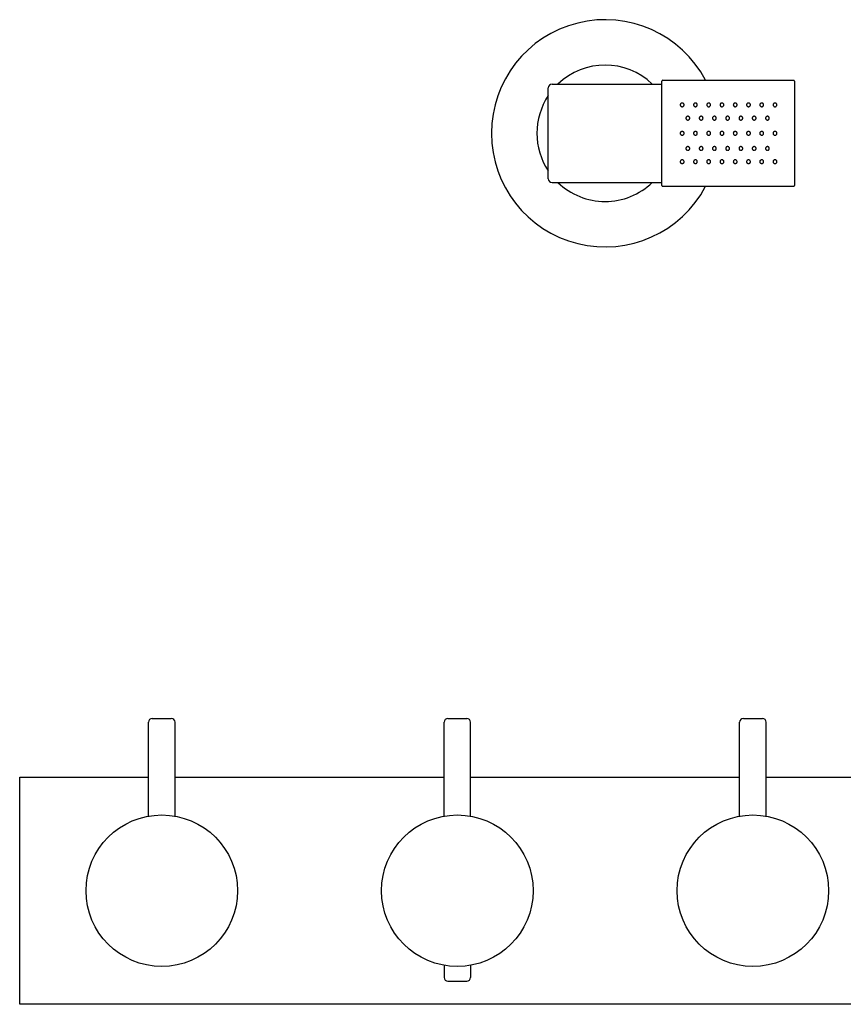
# Model space of a CAD drawing. Extents: x -94 to 841, y 582 to 1117.
# Drawn here: x 222 to 439, y 857 to 1117 of the extents above; entities that cross this region are included whole.
import ezdxf

# ---------------------------------------------------------------- set-up
doc = ezdxf.new("R2010")
doc.units = 0
doc.header["$LTSCALE"] = 10
doc.layers.get('0').update_dxf_attribs({"color": 2, "linetype": 'CONTINUOUS'})

msp = doc.modelspace()

# ---------------------------------------------------------------- linework, layer by layer
for p, q in [((391.14, 1072.74), (391.14, 1100.34)), ((391.34, 1100.54), (425.94, 1100.54)), ((426.14, 1100.34), (426.14, 1072.74)), ((361.14, 1074.54), (361.14, 1098.54)), ((362.14, 1099.54), (391.14, 1099.54)), ((362.14, 1073.54), (391.14, 1073.54)), ((391.34, 1072.54), (425.94, 1072.54)), ((255.64, 906.23), (255.64, 931.04)), ((256.64, 932.04), (261.64, 932.04)), ((262.64, 906.23), (262.64, 931.04)), ((333.64, 906.23), (333.64, 931.04)), ((334.64, 932.04), (339.64, 932.04)), ((340.64, 906.23), (340.64, 931.04)), ((411.64, 906.23), (411.64, 931.04)), ((412.64, 932.04), (417.64, 932.04)), ((418.64, 906.23), (418.64, 931.04)), ((221.64, 856.54), (221.64, 916.54)), ((221.64, 916.54), (255.64, 916.54)), ((262.64, 916.54), (333.64, 916.54)), ((340.64, 916.54), (411.64, 916.54)), ((418.64, 916.54), (527.14, 916.54)), ((333.64, 866.85), (333.64, 863.65)), ((340.64, 866.85), (340.64, 863.65)), ((334.64, 862.65), (339.64, 862.65)), ((529.64, 856.54), (221.64, 856.54))]:
    msp.add_line(p, q)
for centre in [(259.14, 886.54), (337.14, 886.54), (415.14, 886.54)]:
    msp.add_circle(centre, 20)
for centre, radius, start, end in [((376.14, 1086.54), 30, 27.8181, 332.1819), ((376.14, 1086.54), 18, 46.2383, 133.7617), ((391.34, 1100.34), 0.2, 90, 180), ((425.94, 1100.34), 0.2, 0, 90), ((362.14, 1098.54), 1, 90, 180), ((376.14, 1086.54), 18, 146.4427, 213.5573), ((362.14, 1074.54), 1, 180, 270), ((376.14, 1086.54), 18, 226.2383, 270), ((376.14, 1086.54), 18, 270, 313.7617), ((391.34, 1072.74), 0.2, 180, 270), ((425.94, 1072.74), 0.2, 270, 0), ((256.64, 931.04), 1, 90, 180), ((261.64, 931.04), 1, 0, 90), ((334.64, 931.04), 1, 90, 180), ((339.64, 931.04), 1, 0, 90), ((412.64, 931.04), 1, 90, 180), ((417.64, 931.04), 1, 0, 90), ((334.64, 863.65), 1, 180, 270), ((339.64, 863.65), 1, 270, 0)]:
    msp.add_arc(centre, radius, start, end)
for points, knots in [([(396.48, 1093.54), (396.42, 1093.54), (396.35, 1093.55), (396.23, 1093.6), (396.18, 1093.63), (396.09, 1093.72), (396.05, 1093.78), (395.99, 1093.91), (395.98, 1093.97), (395.98, 1094.1), (395.99, 1094.17), (396.05, 1094.3), (396.09, 1094.36), (396.18, 1094.44), (396.24, 1094.48), (396.35, 1094.52), (396.42, 1094.54), (396.54, 1094.54), (396.61, 1094.52), (396.73, 1094.48), (396.78, 1094.44), (396.87, 1094.36), (396.91, 1094.3), (396.97, 1094.17), (396.98, 1094.1), (396.98, 1093.97), (396.97, 1093.91), (396.92, 1093.78), (396.87, 1093.72), (396.78, 1093.63), (396.73, 1093.6), (396.61, 1093.55), (396.54, 1093.54), (396.48, 1093.54)], [0, 0, 0, 0, 0.186649, 0.186649, 0.373297, 0.373297, 0.596178, 0.596178, 0.819059, 0.819059, 1.046732, 1.046732, 1.274404, 1.274404, 1.461715, 1.461715, 1.649025, 1.649025, 1.836336, 1.836336, 2.023646, 2.023646, 2.251319, 2.251319, 2.478991, 2.478991, 2.701872, 2.701872, 2.924753, 2.924753, 3.111402, 3.111402, 3.298051, 3.298051, 3.298051, 3.298051]), ([(399.98, 1093.54), (399.92, 1093.54), (399.85, 1093.55), (399.73, 1093.6), (399.68, 1093.63), (399.59, 1093.72), (399.55, 1093.78), (399.49, 1093.91), (399.48, 1093.97), (399.48, 1094.1), (399.49, 1094.17), (399.55, 1094.3), (399.59, 1094.36), (399.68, 1094.44), (399.74, 1094.48), (399.85, 1094.52), (399.92, 1094.54), (400.04, 1094.54), (400.11, 1094.52), (400.23, 1094.48), (400.28, 1094.44), (400.37, 1094.36), (400.41, 1094.3), (400.47, 1094.17), (400.48, 1094.1), (400.48, 1093.97), (400.47, 1093.91), (400.42, 1093.78), (400.37, 1093.72), (400.28, 1093.63), (400.23, 1093.6), (400.11, 1093.55), (400.04, 1093.54), (399.98, 1093.54)], [0, 0, 0, 0, 0.186649, 0.186649, 0.373297, 0.373297, 0.596178, 0.596178, 0.819059, 0.819059, 1.046732, 1.046732, 1.274404, 1.274404, 1.461715, 1.461715, 1.649025, 1.649025, 1.836336, 1.836336, 2.023646, 2.023646, 2.251319, 2.251319, 2.478991, 2.478991, 2.701872, 2.701872, 2.924753, 2.924753, 3.111402, 3.111402, 3.298051, 3.298051, 3.298051, 3.298051]), ([(403.48, 1093.54), (403.42, 1093.54), (403.35, 1093.55), (403.23, 1093.6), (403.18, 1093.63), (403.09, 1093.72), (403.05, 1093.78), (402.99, 1093.91), (402.98, 1093.97), (402.98, 1094.1), (402.99, 1094.17), (403.05, 1094.3), (403.09, 1094.36), (403.18, 1094.44), (403.24, 1094.48), (403.35, 1094.52), (403.42, 1094.54), (403.54, 1094.54), (403.61, 1094.52), (403.73, 1094.48), (403.78, 1094.44), (403.87, 1094.36), (403.91, 1094.3), (403.97, 1094.17), (403.98, 1094.1), (403.98, 1093.97), (403.97, 1093.91), (403.92, 1093.78), (403.87, 1093.72), (403.78, 1093.63), (403.73, 1093.6), (403.61, 1093.55), (403.54, 1093.54), (403.48, 1093.54)], [0, 0, 0, 0, 0.186649, 0.186649, 0.373297, 0.373297, 0.596178, 0.596178, 0.819059, 0.819059, 1.046732, 1.046732, 1.274404, 1.274404, 1.461715, 1.461715, 1.649025, 1.649025, 1.836336, 1.836336, 2.023646, 2.023646, 2.251319, 2.251319, 2.478991, 2.478991, 2.701872, 2.701872, 2.924753, 2.924753, 3.111402, 3.111402, 3.298051, 3.298051, 3.298051, 3.298051]), ([(406.98, 1093.54), (406.92, 1093.54), (406.85, 1093.55), (406.73, 1093.6), (406.68, 1093.63), (406.59, 1093.72), (406.55, 1093.78), (406.49, 1093.91), (406.48, 1093.97), (406.48, 1094.1), (406.49, 1094.17), (406.55, 1094.3), (406.59, 1094.36), (406.68, 1094.44), (406.74, 1094.48), (406.85, 1094.52), (406.92, 1094.54), (407.04, 1094.54), (407.11, 1094.52), (407.23, 1094.48), (407.28, 1094.44), (407.37, 1094.36), (407.41, 1094.3), (407.47, 1094.17), (407.48, 1094.1), (407.48, 1093.97), (407.47, 1093.91), (407.42, 1093.78), (407.37, 1093.72), (407.28, 1093.63), (407.23, 1093.6), (407.11, 1093.55), (407.04, 1093.54), (406.98, 1093.54)], [0, 0, 0, 0, 0.186649, 0.186649, 0.373297, 0.373297, 0.596178, 0.596178, 0.819059, 0.819059, 1.046732, 1.046732, 1.274404, 1.274404, 1.461715, 1.461715, 1.649025, 1.649025, 1.836336, 1.836336, 2.023646, 2.023646, 2.251319, 2.251319, 2.478991, 2.478991, 2.701872, 2.701872, 2.924753, 2.924753, 3.111402, 3.111402, 3.298051, 3.298051, 3.298051, 3.298051]), ([(410.48, 1093.54), (410.42, 1093.54), (410.35, 1093.55), (410.23, 1093.6), (410.18, 1093.63), (410.09, 1093.72), (410.05, 1093.78), (409.99, 1093.91), (409.98, 1093.97), (409.98, 1094.1), (409.99, 1094.17), (410.05, 1094.3), (410.09, 1094.36), (410.18, 1094.44), (410.24, 1094.48), (410.35, 1094.52), (410.42, 1094.54), (410.54, 1094.54), (410.61, 1094.52), (410.73, 1094.48), (410.78, 1094.44), (410.87, 1094.36), (410.91, 1094.3), (410.97, 1094.17), (410.98, 1094.1), (410.98, 1093.97), (410.97, 1093.91), (410.92, 1093.78), (410.87, 1093.72), (410.78, 1093.63), (410.73, 1093.6), (410.61, 1093.55), (410.54, 1093.54), (410.48, 1093.54)], [0, 0, 0, 0, 0.186649, 0.186649, 0.373297, 0.373297, 0.596178, 0.596178, 0.819059, 0.819059, 1.046732, 1.046732, 1.274404, 1.274404, 1.461715, 1.461715, 1.649025, 1.649025, 1.836336, 1.836336, 2.023646, 2.023646, 2.251319, 2.251319, 2.478991, 2.478991, 2.701872, 2.701872, 2.924753, 2.924753, 3.111402, 3.111402, 3.298051, 3.298051, 3.298051, 3.298051]), ([(413.98, 1093.54), (413.92, 1093.54), (413.85, 1093.55), (413.73, 1093.6), (413.68, 1093.63), (413.59, 1093.72), (413.55, 1093.78), (413.49, 1093.91), (413.48, 1093.97), (413.48, 1094.1), (413.49, 1094.17), (413.55, 1094.3), (413.59, 1094.36), (413.68, 1094.44), (413.74, 1094.48), (413.85, 1094.52), (413.92, 1094.54), (414.04, 1094.54), (414.11, 1094.52), (414.23, 1094.48), (414.28, 1094.44), (414.37, 1094.36), (414.41, 1094.3), (414.47, 1094.17), (414.48, 1094.1), (414.48, 1093.97), (414.47, 1093.91), (414.42, 1093.78), (414.37, 1093.72), (414.28, 1093.63), (414.23, 1093.6), (414.11, 1093.55), (414.04, 1093.54), (413.98, 1093.54)], [0, 0, 0, 0, 0.186649, 0.186649, 0.373297, 0.373297, 0.596178, 0.596178, 0.819059, 0.819059, 1.046732, 1.046732, 1.274404, 1.274404, 1.461715, 1.461715, 1.649025, 1.649025, 1.836336, 1.836336, 2.023646, 2.023646, 2.251319, 2.251319, 2.478991, 2.478991, 2.701872, 2.701872, 2.924753, 2.924753, 3.111402, 3.111402, 3.298051, 3.298051, 3.298051, 3.298051]), ([(417.48, 1093.54), (417.42, 1093.54), (417.35, 1093.55), (417.23, 1093.6), (417.18, 1093.63), (417.09, 1093.72), (417.05, 1093.78), (416.99, 1093.91), (416.98, 1093.97), (416.98, 1094.1), (416.99, 1094.17), (417.05, 1094.3), (417.09, 1094.36), (417.18, 1094.44), (417.24, 1094.48), (417.35, 1094.52), (417.42, 1094.54), (417.54, 1094.54), (417.61, 1094.52), (417.73, 1094.48), (417.78, 1094.44), (417.87, 1094.36), (417.91, 1094.3), (417.97, 1094.17), (417.98, 1094.1), (417.98, 1093.97), (417.97, 1093.91), (417.92, 1093.78), (417.87, 1093.72), (417.78, 1093.63), (417.73, 1093.6), (417.61, 1093.55), (417.54, 1093.54), (417.48, 1093.54)], [0, 0, 0, 0, 0.186649, 0.186649, 0.373297, 0.373297, 0.596178, 0.596178, 0.819059, 0.819059, 1.046732, 1.046732, 1.274404, 1.274404, 1.461715, 1.461715, 1.649025, 1.649025, 1.836336, 1.836336, 2.023646, 2.023646, 2.251319, 2.251319, 2.478991, 2.478991, 2.701872, 2.701872, 2.924753, 2.924753, 3.111402, 3.111402, 3.298051, 3.298051, 3.298051, 3.298051]), ([(420.98, 1093.54), (420.92, 1093.54), (420.85, 1093.55), (420.73, 1093.6), (420.68, 1093.63), (420.59, 1093.72), (420.55, 1093.78), (420.49, 1093.91), (420.48, 1093.97), (420.48, 1094.1), (420.49, 1094.17), (420.55, 1094.3), (420.59, 1094.36), (420.68, 1094.44), (420.74, 1094.48), (420.85, 1094.52), (420.92, 1094.54), (421.04, 1094.54), (421.11, 1094.52), (421.23, 1094.48), (421.28, 1094.44), (421.37, 1094.36), (421.41, 1094.3), (421.47, 1094.17), (421.48, 1094.1), (421.48, 1093.97), (421.47, 1093.91), (421.42, 1093.78), (421.37, 1093.72), (421.28, 1093.63), (421.23, 1093.6), (421.11, 1093.55), (421.04, 1093.54), (420.98, 1093.54)], [0, 0, 0, 0, 0.186649, 0.186649, 0.373297, 0.373297, 0.596178, 0.596178, 0.819059, 0.819059, 1.046732, 1.046732, 1.274404, 1.274404, 1.461715, 1.461715, 1.649025, 1.649025, 1.836336, 1.836336, 2.023646, 2.023646, 2.251319, 2.251319, 2.478991, 2.478991, 2.701872, 2.701872, 2.924753, 2.924753, 3.111402, 3.111402, 3.298051, 3.298051, 3.298051, 3.298051]), ([(397.98, 1090.04), (397.92, 1090.04), (397.85, 1090.05), (397.73, 1090.1), (397.67, 1090.14), (397.58, 1090.23), (397.55, 1090.28), (397.49, 1090.41), (397.48, 1090.47), (397.48, 1090.6), (397.49, 1090.67), (397.55, 1090.79), (397.59, 1090.85), (397.68, 1090.94), (397.73, 1090.97), (397.85, 1091.02), (397.92, 1091.04), (398.04, 1091.04), (398.11, 1091.02), (398.23, 1090.97), (398.29, 1090.94), (398.38, 1090.85), (398.42, 1090.79), (398.47, 1090.67), (398.48, 1090.6), (398.48, 1090.47), (398.47, 1090.41), (398.42, 1090.28), (398.38, 1090.23), (398.29, 1090.14), (398.23, 1090.1), (398.11, 1090.05), (398.04, 1090.04), (397.98, 1090.04)], [0, 0, 0, 0, 0.187867, 0.187867, 0.375734, 0.375734, 0.571877, 0.571877, 0.76802, 0.76802, 0.965871, 0.965871, 1.163721, 1.163721, 1.351776, 1.351776, 1.539831, 1.539831, 1.727885, 1.727885, 1.91594, 1.91594, 2.113791, 2.113791, 2.311641, 2.311641, 2.507784, 2.507784, 2.703927, 2.703927, 2.891794, 2.891794, 3.079661, 3.079661, 3.079661, 3.079661]), ([(401.48, 1090.04), (401.42, 1090.04), (401.35, 1090.05), (401.23, 1090.1), (401.17, 1090.14), (401.08, 1090.23), (401.05, 1090.28), (400.99, 1090.41), (400.98, 1090.47), (400.98, 1090.6), (400.99, 1090.67), (401.05, 1090.79), (401.09, 1090.85), (401.18, 1090.94), (401.23, 1090.97), (401.35, 1091.02), (401.42, 1091.04), (401.54, 1091.04), (401.61, 1091.02), (401.73, 1090.97), (401.79, 1090.94), (401.88, 1090.85), (401.92, 1090.79), (401.97, 1090.67), (401.98, 1090.6), (401.98, 1090.47), (401.97, 1090.41), (401.92, 1090.28), (401.88, 1090.23), (401.79, 1090.14), (401.73, 1090.1), (401.61, 1090.05), (401.54, 1090.04), (401.48, 1090.04)], [0, 0, 0, 0, 0.187867, 0.187867, 0.375734, 0.375734, 0.571877, 0.571877, 0.76802, 0.76802, 0.965871, 0.965871, 1.163721, 1.163721, 1.351776, 1.351776, 1.539831, 1.539831, 1.727885, 1.727885, 1.91594, 1.91594, 2.113791, 2.113791, 2.311641, 2.311641, 2.507784, 2.507784, 2.703927, 2.703927, 2.891794, 2.891794, 3.079661, 3.079661, 3.079661, 3.079661]), ([(404.98, 1090.04), (404.92, 1090.04), (404.85, 1090.05), (404.73, 1090.1), (404.67, 1090.14), (404.58, 1090.23), (404.55, 1090.28), (404.49, 1090.41), (404.48, 1090.47), (404.48, 1090.6), (404.49, 1090.67), (404.55, 1090.79), (404.59, 1090.85), (404.68, 1090.94), (404.73, 1090.97), (404.85, 1091.02), (404.92, 1091.04), (405.04, 1091.04), (405.11, 1091.02), (405.23, 1090.97), (405.29, 1090.94), (405.38, 1090.85), (405.42, 1090.79), (405.47, 1090.67), (405.48, 1090.6), (405.48, 1090.47), (405.47, 1090.41), (405.42, 1090.28), (405.38, 1090.23), (405.29, 1090.14), (405.23, 1090.1), (405.11, 1090.05), (405.04, 1090.04), (404.98, 1090.04)], [0, 0, 0, 0, 0.187867, 0.187867, 0.375734, 0.375734, 0.571877, 0.571877, 0.76802, 0.76802, 0.965871, 0.965871, 1.163721, 1.163721, 1.351776, 1.351776, 1.539831, 1.539831, 1.727885, 1.727885, 1.91594, 1.91594, 2.113791, 2.113791, 2.311641, 2.311641, 2.507784, 2.507784, 2.703927, 2.703927, 2.891794, 2.891794, 3.079661, 3.079661, 3.079661, 3.079661]), ([(408.48, 1090.04), (408.42, 1090.04), (408.35, 1090.05), (408.23, 1090.1), (408.17, 1090.14), (408.08, 1090.23), (408.05, 1090.28), (407.99, 1090.41), (407.98, 1090.47), (407.98, 1090.6), (407.99, 1090.67), (408.05, 1090.79), (408.09, 1090.85), (408.18, 1090.94), (408.23, 1090.97), (408.35, 1091.02), (408.42, 1091.04), (408.54, 1091.04), (408.61, 1091.02), (408.73, 1090.97), (408.79, 1090.94), (408.88, 1090.85), (408.92, 1090.79), (408.97, 1090.67), (408.98, 1090.6), (408.98, 1090.47), (408.97, 1090.41), (408.92, 1090.28), (408.88, 1090.23), (408.79, 1090.14), (408.73, 1090.1), (408.61, 1090.05), (408.54, 1090.04), (408.48, 1090.04)], [0, 0, 0, 0, 0.187867, 0.187867, 0.375734, 0.375734, 0.571877, 0.571877, 0.76802, 0.76802, 0.965871, 0.965871, 1.163721, 1.163721, 1.351776, 1.351776, 1.539831, 1.539831, 1.727885, 1.727885, 1.91594, 1.91594, 2.113791, 2.113791, 2.311641, 2.311641, 2.507784, 2.507784, 2.703927, 2.703927, 2.891794, 2.891794, 3.079661, 3.079661, 3.079661, 3.079661]), ([(411.98, 1090.04), (411.92, 1090.04), (411.85, 1090.05), (411.73, 1090.1), (411.67, 1090.14), (411.58, 1090.23), (411.55, 1090.28), (411.49, 1090.41), (411.48, 1090.47), (411.48, 1090.6), (411.49, 1090.67), (411.55, 1090.79), (411.59, 1090.85), (411.68, 1090.94), (411.73, 1090.97), (411.85, 1091.02), (411.92, 1091.04), (412.04, 1091.04), (412.11, 1091.02), (412.23, 1090.97), (412.29, 1090.94), (412.38, 1090.85), (412.42, 1090.79), (412.47, 1090.67), (412.48, 1090.6), (412.48, 1090.47), (412.47, 1090.41), (412.42, 1090.28), (412.38, 1090.23), (412.29, 1090.14), (412.23, 1090.1), (412.11, 1090.05), (412.04, 1090.04), (411.98, 1090.04)], [0, 0, 0, 0, 0.187867, 0.187867, 0.375734, 0.375734, 0.571877, 0.571877, 0.76802, 0.76802, 0.965871, 0.965871, 1.163721, 1.163721, 1.351776, 1.351776, 1.539831, 1.539831, 1.727885, 1.727885, 1.91594, 1.91594, 2.113791, 2.113791, 2.311641, 2.311641, 2.507784, 2.507784, 2.703927, 2.703927, 2.891794, 2.891794, 3.079661, 3.079661, 3.079661, 3.079661]), ([(415.48, 1090.04), (415.42, 1090.04), (415.35, 1090.05), (415.23, 1090.1), (415.17, 1090.14), (415.08, 1090.23), (415.05, 1090.28), (414.99, 1090.41), (414.98, 1090.47), (414.98, 1090.6), (414.99, 1090.67), (415.05, 1090.79), (415.09, 1090.85), (415.18, 1090.94), (415.23, 1090.97), (415.35, 1091.02), (415.42, 1091.04), (415.54, 1091.04), (415.61, 1091.02), (415.73, 1090.97), (415.79, 1090.94), (415.88, 1090.85), (415.92, 1090.79), (415.97, 1090.67), (415.98, 1090.6), (415.98, 1090.47), (415.97, 1090.41), (415.92, 1090.28), (415.88, 1090.23), (415.79, 1090.14), (415.73, 1090.1), (415.61, 1090.05), (415.54, 1090.04), (415.48, 1090.04)], [0, 0, 0, 0, 0.187867, 0.187867, 0.375734, 0.375734, 0.571877, 0.571877, 0.76802, 0.76802, 0.965871, 0.965871, 1.163721, 1.163721, 1.351776, 1.351776, 1.539831, 1.539831, 1.727885, 1.727885, 1.91594, 1.91594, 2.113791, 2.113791, 2.311641, 2.311641, 2.507784, 2.507784, 2.703927, 2.703927, 2.891794, 2.891794, 3.079661, 3.079661, 3.079661, 3.079661]), ([(418.98, 1090.04), (418.92, 1090.04), (418.85, 1090.05), (418.73, 1090.1), (418.67, 1090.14), (418.58, 1090.23), (418.55, 1090.28), (418.49, 1090.41), (418.48, 1090.47), (418.48, 1090.6), (418.49, 1090.67), (418.55, 1090.79), (418.59, 1090.85), (418.68, 1090.94), (418.73, 1090.97), (418.85, 1091.02), (418.92, 1091.04), (419.04, 1091.04), (419.11, 1091.02), (419.23, 1090.97), (419.29, 1090.94), (419.38, 1090.85), (419.42, 1090.79), (419.47, 1090.67), (419.48, 1090.6), (419.48, 1090.47), (419.47, 1090.41), (419.42, 1090.28), (419.38, 1090.23), (419.29, 1090.14), (419.23, 1090.1), (419.11, 1090.05), (419.04, 1090.04), (418.98, 1090.04)], [0, 0, 0, 0, 0.187867, 0.187867, 0.375734, 0.375734, 0.571877, 0.571877, 0.76802, 0.76802, 0.965871, 0.965871, 1.163721, 1.163721, 1.351776, 1.351776, 1.539831, 1.539831, 1.727885, 1.727885, 1.91594, 1.91594, 2.113791, 2.113791, 2.311641, 2.311641, 2.507784, 2.507784, 2.703927, 2.703927, 2.891794, 2.891794, 3.079661, 3.079661, 3.079661, 3.079661]), ([(396.48, 1086.04), (396.42, 1086.04), (396.35, 1086.05), (396.23, 1086.1), (396.17, 1086.14), (396.08, 1086.23), (396.05, 1086.28), (395.99, 1086.41), (395.98, 1086.47), (395.98, 1086.6), (395.99, 1086.67), (396.05, 1086.79), (396.08, 1086.85), (396.17, 1086.94), (396.23, 1086.97), (396.35, 1087.02), (396.42, 1087.04), (396.54, 1087.04), (396.61, 1087.02), (396.73, 1086.97), (396.79, 1086.94), (396.88, 1086.85), (396.92, 1086.79), (396.97, 1086.67), (396.98, 1086.6), (396.98, 1086.47), (396.97, 1086.41), (396.92, 1086.28), (396.88, 1086.23), (396.79, 1086.14), (396.73, 1086.1), (396.61, 1086.05), (396.54, 1086.04), (396.48, 1086.04)], [0, 0, 0, 0, 0.188361, 0.188361, 0.376721, 0.376721, 0.565083, 0.565083, 0.753444, 0.753444, 0.941804, 0.941804, 1.130163, 1.130163, 1.318524, 1.318524, 1.506884, 1.506884, 1.695245, 1.695245, 1.883605, 1.883605, 2.071965, 2.071965, 2.260325, 2.260325, 2.448686, 2.448686, 2.637047, 2.637047, 2.825408, 2.825408, 3.013768, 3.013768, 3.013768, 3.013768]), ([(399.98, 1086.04), (399.92, 1086.04), (399.85, 1086.05), (399.73, 1086.1), (399.67, 1086.14), (399.58, 1086.23), (399.55, 1086.28), (399.49, 1086.41), (399.48, 1086.47), (399.48, 1086.6), (399.49, 1086.67), (399.55, 1086.79), (399.58, 1086.85), (399.67, 1086.94), (399.73, 1086.97), (399.85, 1087.02), (399.92, 1087.04), (400.04, 1087.04), (400.11, 1087.02), (400.23, 1086.97), (400.29, 1086.94), (400.38, 1086.85), (400.42, 1086.79), (400.47, 1086.67), (400.48, 1086.6), (400.48, 1086.47), (400.47, 1086.41), (400.42, 1086.28), (400.38, 1086.23), (400.29, 1086.14), (400.23, 1086.1), (400.11, 1086.05), (400.04, 1086.04), (399.98, 1086.04)], [0, 0, 0, 0, 0.188361, 0.188361, 0.376721, 0.376721, 0.565083, 0.565083, 0.753444, 0.753444, 0.941804, 0.941804, 1.130163, 1.130163, 1.318524, 1.318524, 1.506884, 1.506884, 1.695245, 1.695245, 1.883605, 1.883605, 2.071965, 2.071965, 2.260325, 2.260325, 2.448686, 2.448686, 2.637047, 2.637047, 2.825408, 2.825408, 3.013768, 3.013768, 3.013768, 3.013768]), ([(403.48, 1086.04), (403.42, 1086.04), (403.35, 1086.05), (403.23, 1086.1), (403.17, 1086.14), (403.08, 1086.23), (403.05, 1086.28), (402.99, 1086.41), (402.98, 1086.47), (402.98, 1086.6), (402.99, 1086.67), (403.05, 1086.79), (403.08, 1086.85), (403.17, 1086.94), (403.23, 1086.97), (403.35, 1087.02), (403.42, 1087.04), (403.54, 1087.04), (403.61, 1087.02), (403.73, 1086.97), (403.79, 1086.94), (403.88, 1086.85), (403.92, 1086.79), (403.97, 1086.67), (403.98, 1086.6), (403.98, 1086.47), (403.97, 1086.41), (403.92, 1086.28), (403.88, 1086.23), (403.79, 1086.14), (403.73, 1086.1), (403.61, 1086.05), (403.54, 1086.04), (403.48, 1086.04)], [0, 0, 0, 0, 0.188361, 0.188361, 0.376721, 0.376721, 0.565083, 0.565083, 0.753444, 0.753444, 0.941804, 0.941804, 1.130163, 1.130163, 1.318524, 1.318524, 1.506884, 1.506884, 1.695245, 1.695245, 1.883605, 1.883605, 2.071965, 2.071965, 2.260325, 2.260325, 2.448686, 2.448686, 2.637047, 2.637047, 2.825408, 2.825408, 3.013768, 3.013768, 3.013768, 3.013768]), ([(406.98, 1086.04), (406.92, 1086.04), (406.85, 1086.05), (406.73, 1086.1), (406.67, 1086.14), (406.58, 1086.23), (406.55, 1086.28), (406.49, 1086.41), (406.48, 1086.47), (406.48, 1086.6), (406.49, 1086.67), (406.55, 1086.79), (406.58, 1086.85), (406.67, 1086.94), (406.73, 1086.97), (406.85, 1087.02), (406.92, 1087.04), (407.04, 1087.04), (407.11, 1087.02), (407.23, 1086.97), (407.29, 1086.94), (407.38, 1086.85), (407.42, 1086.79), (407.47, 1086.67), (407.48, 1086.6), (407.48, 1086.47), (407.47, 1086.41), (407.42, 1086.28), (407.38, 1086.23), (407.29, 1086.14), (407.23, 1086.1), (407.11, 1086.05), (407.04, 1086.04), (406.98, 1086.04)], [0, 0, 0, 0, 0.188361, 0.188361, 0.376721, 0.376721, 0.565083, 0.565083, 0.753444, 0.753444, 0.941804, 0.941804, 1.130163, 1.130163, 1.318524, 1.318524, 1.506884, 1.506884, 1.695245, 1.695245, 1.883605, 1.883605, 2.071965, 2.071965, 2.260325, 2.260325, 2.448686, 2.448686, 2.637047, 2.637047, 2.825408, 2.825408, 3.013768, 3.013768, 3.013768, 3.013768]), ([(410.48, 1086.04), (410.42, 1086.04), (410.35, 1086.05), (410.23, 1086.1), (410.17, 1086.14), (410.08, 1086.23), (410.05, 1086.28), (409.99, 1086.41), (409.98, 1086.47), (409.98, 1086.6), (409.99, 1086.67), (410.05, 1086.79), (410.08, 1086.85), (410.17, 1086.94), (410.23, 1086.97), (410.35, 1087.02), (410.42, 1087.04), (410.54, 1087.04), (410.61, 1087.02), (410.73, 1086.97), (410.79, 1086.94), (410.88, 1086.85), (410.92, 1086.79), (410.97, 1086.67), (410.98, 1086.6), (410.98, 1086.47), (410.97, 1086.41), (410.92, 1086.28), (410.88, 1086.23), (410.79, 1086.14), (410.73, 1086.1), (410.61, 1086.05), (410.54, 1086.04), (410.48, 1086.04)], [0, 0, 0, 0, 0.188361, 0.188361, 0.376721, 0.376721, 0.565083, 0.565083, 0.753444, 0.753444, 0.941804, 0.941804, 1.130163, 1.130163, 1.318524, 1.318524, 1.506884, 1.506884, 1.695245, 1.695245, 1.883605, 1.883605, 2.071965, 2.071965, 2.260325, 2.260325, 2.448686, 2.448686, 2.637047, 2.637047, 2.825408, 2.825408, 3.013768, 3.013768, 3.013768, 3.013768]), ([(413.98, 1086.04), (413.92, 1086.04), (413.85, 1086.05), (413.73, 1086.1), (413.67, 1086.14), (413.58, 1086.23), (413.55, 1086.28), (413.49, 1086.41), (413.48, 1086.47), (413.48, 1086.6), (413.49, 1086.67), (413.55, 1086.79), (413.58, 1086.85), (413.67, 1086.94), (413.73, 1086.97), (413.85, 1087.02), (413.92, 1087.04), (414.04, 1087.04), (414.11, 1087.02), (414.23, 1086.97), (414.29, 1086.94), (414.38, 1086.85), (414.42, 1086.79), (414.47, 1086.67), (414.48, 1086.6), (414.48, 1086.47), (414.47, 1086.41), (414.42, 1086.28), (414.38, 1086.23), (414.29, 1086.14), (414.23, 1086.1), (414.11, 1086.05), (414.04, 1086.04), (413.98, 1086.04)], [0, 0, 0, 0, 0.188361, 0.188361, 0.376721, 0.376721, 0.565083, 0.565083, 0.753444, 0.753444, 0.941804, 0.941804, 1.130163, 1.130163, 1.318524, 1.318524, 1.506884, 1.506884, 1.695245, 1.695245, 1.883605, 1.883605, 2.071965, 2.071965, 2.260325, 2.260325, 2.448686, 2.448686, 2.637047, 2.637047, 2.825408, 2.825408, 3.013768, 3.013768, 3.013768, 3.013768]), ([(417.48, 1086.04), (417.42, 1086.04), (417.35, 1086.05), (417.23, 1086.1), (417.17, 1086.14), (417.08, 1086.23), (417.05, 1086.28), (416.99, 1086.41), (416.98, 1086.47), (416.98, 1086.6), (416.99, 1086.67), (417.05, 1086.79), (417.08, 1086.85), (417.17, 1086.94), (417.23, 1086.97), (417.35, 1087.02), (417.42, 1087.04), (417.54, 1087.04), (417.61, 1087.02), (417.73, 1086.97), (417.79, 1086.94), (417.88, 1086.85), (417.92, 1086.79), (417.97, 1086.67), (417.98, 1086.6), (417.98, 1086.47), (417.97, 1086.41), (417.92, 1086.28), (417.88, 1086.23), (417.79, 1086.14), (417.73, 1086.1), (417.61, 1086.05), (417.54, 1086.04), (417.48, 1086.04)], [0, 0, 0, 0, 0.188361, 0.188361, 0.376721, 0.376721, 0.565083, 0.565083, 0.753444, 0.753444, 0.941804, 0.941804, 1.130163, 1.130163, 1.318524, 1.318524, 1.506884, 1.506884, 1.695245, 1.695245, 1.883605, 1.883605, 2.071965, 2.071965, 2.260325, 2.260325, 2.448686, 2.448686, 2.637047, 2.637047, 2.825408, 2.825408, 3.013768, 3.013768, 3.013768, 3.013768]), ([(420.98, 1086.04), (420.92, 1086.04), (420.85, 1086.05), (420.73, 1086.1), (420.67, 1086.14), (420.58, 1086.23), (420.55, 1086.28), (420.49, 1086.41), (420.48, 1086.47), (420.48, 1086.6), (420.49, 1086.67), (420.55, 1086.79), (420.58, 1086.85), (420.67, 1086.94), (420.73, 1086.97), (420.85, 1087.02), (420.92, 1087.04), (421.04, 1087.04), (421.11, 1087.02), (421.23, 1086.97), (421.29, 1086.94), (421.38, 1086.85), (421.42, 1086.79), (421.47, 1086.67), (421.48, 1086.6), (421.48, 1086.47), (421.47, 1086.41), (421.42, 1086.28), (421.38, 1086.23), (421.29, 1086.14), (421.23, 1086.1), (421.11, 1086.05), (421.04, 1086.04), (420.98, 1086.04)], [0, 0, 0, 0, 0.188361, 0.188361, 0.376721, 0.376721, 0.565083, 0.565083, 0.753444, 0.753444, 0.941804, 0.941804, 1.130163, 1.130163, 1.318524, 1.318524, 1.506884, 1.506884, 1.695245, 1.695245, 1.883605, 1.883605, 2.071965, 2.071965, 2.260325, 2.260325, 2.448686, 2.448686, 2.637047, 2.637047, 2.825408, 2.825408, 3.013768, 3.013768, 3.013768, 3.013768]), ([(397.98, 1082.04), (397.92, 1082.04), (397.85, 1082.05), (397.73, 1082.1), (397.68, 1082.14), (397.59, 1082.23), (397.55, 1082.28), (397.49, 1082.41), (397.48, 1082.47), (397.48, 1082.6), (397.49, 1082.67), (397.55, 1082.79), (397.58, 1082.85), (397.67, 1082.94), (397.73, 1082.97), (397.85, 1083.02), (397.92, 1083.04), (398.04, 1083.04), (398.11, 1083.02), (398.23, 1082.97), (398.29, 1082.94), (398.38, 1082.85), (398.42, 1082.79), (398.47, 1082.67), (398.48, 1082.6), (398.48, 1082.47), (398.47, 1082.41), (398.42, 1082.28), (398.38, 1082.23), (398.29, 1082.14), (398.23, 1082.1), (398.11, 1082.05), (398.04, 1082.04), (397.98, 1082.04)], [0, 0, 0, 0, 0.188053, 0.188053, 0.376107, 0.376107, 0.573999, 0.573999, 0.771892, 0.771892, 0.968072, 0.968072, 1.164252, 1.164252, 1.352117, 1.352117, 1.539982, 1.539982, 1.727848, 1.727848, 1.915713, 1.915713, 2.111893, 2.111893, 2.308073, 2.308073, 2.505966, 2.505966, 2.703858, 2.703858, 2.891912, 2.891912, 3.079965, 3.079965, 3.079965, 3.079965]), ([(401.48, 1082.04), (401.42, 1082.04), (401.35, 1082.05), (401.23, 1082.1), (401.18, 1082.14), (401.09, 1082.23), (401.05, 1082.28), (400.99, 1082.41), (400.98, 1082.47), (400.98, 1082.6), (400.99, 1082.67), (401.05, 1082.79), (401.08, 1082.85), (401.17, 1082.94), (401.23, 1082.97), (401.35, 1083.02), (401.42, 1083.04), (401.54, 1083.04), (401.61, 1083.02), (401.73, 1082.97), (401.79, 1082.94), (401.88, 1082.85), (401.92, 1082.79), (401.97, 1082.67), (401.98, 1082.6), (401.98, 1082.47), (401.97, 1082.41), (401.92, 1082.28), (401.88, 1082.23), (401.79, 1082.14), (401.73, 1082.1), (401.61, 1082.05), (401.54, 1082.04), (401.48, 1082.04)], [0, 0, 0, 0, 0.188053, 0.188053, 0.376107, 0.376107, 0.573999, 0.573999, 0.771892, 0.771892, 0.968072, 0.968072, 1.164252, 1.164252, 1.352117, 1.352117, 1.539982, 1.539982, 1.727848, 1.727848, 1.915713, 1.915713, 2.111893, 2.111893, 2.308073, 2.308073, 2.505966, 2.505966, 2.703858, 2.703858, 2.891912, 2.891912, 3.079965, 3.079965, 3.079965, 3.079965]), ([(404.98, 1082.04), (404.92, 1082.04), (404.85, 1082.05), (404.73, 1082.1), (404.68, 1082.14), (404.59, 1082.23), (404.55, 1082.28), (404.49, 1082.41), (404.48, 1082.47), (404.48, 1082.6), (404.49, 1082.67), (404.55, 1082.79), (404.58, 1082.85), (404.67, 1082.94), (404.73, 1082.97), (404.85, 1083.02), (404.92, 1083.04), (405.04, 1083.04), (405.11, 1083.02), (405.23, 1082.97), (405.29, 1082.94), (405.38, 1082.85), (405.42, 1082.79), (405.47, 1082.67), (405.48, 1082.6), (405.48, 1082.47), (405.47, 1082.41), (405.42, 1082.28), (405.38, 1082.23), (405.29, 1082.14), (405.23, 1082.1), (405.11, 1082.05), (405.04, 1082.04), (404.98, 1082.04)], [0, 0, 0, 0, 0.188053, 0.188053, 0.376107, 0.376107, 0.573999, 0.573999, 0.771892, 0.771892, 0.968072, 0.968072, 1.164252, 1.164252, 1.352117, 1.352117, 1.539982, 1.539982, 1.727848, 1.727848, 1.915713, 1.915713, 2.111893, 2.111893, 2.308073, 2.308073, 2.505966, 2.505966, 2.703858, 2.703858, 2.891912, 2.891912, 3.079965, 3.079965, 3.079965, 3.079965]), ([(408.48, 1082.04), (408.42, 1082.04), (408.35, 1082.05), (408.23, 1082.1), (408.18, 1082.14), (408.09, 1082.23), (408.05, 1082.28), (407.99, 1082.41), (407.98, 1082.47), (407.98, 1082.6), (407.99, 1082.67), (408.05, 1082.79), (408.08, 1082.85), (408.17, 1082.94), (408.23, 1082.97), (408.35, 1083.02), (408.42, 1083.04), (408.54, 1083.04), (408.61, 1083.02), (408.73, 1082.97), (408.79, 1082.94), (408.88, 1082.85), (408.92, 1082.79), (408.97, 1082.67), (408.98, 1082.6), (408.98, 1082.47), (408.97, 1082.41), (408.92, 1082.28), (408.88, 1082.23), (408.79, 1082.14), (408.73, 1082.1), (408.61, 1082.05), (408.54, 1082.04), (408.48, 1082.04)], [0, 0, 0, 0, 0.188053, 0.188053, 0.376107, 0.376107, 0.573999, 0.573999, 0.771892, 0.771892, 0.968072, 0.968072, 1.164252, 1.164252, 1.352117, 1.352117, 1.539982, 1.539982, 1.727848, 1.727848, 1.915713, 1.915713, 2.111893, 2.111893, 2.308073, 2.308073, 2.505966, 2.505966, 2.703858, 2.703858, 2.891912, 2.891912, 3.079965, 3.079965, 3.079965, 3.079965]), ([(411.98, 1082.04), (411.92, 1082.04), (411.85, 1082.05), (411.73, 1082.1), (411.68, 1082.14), (411.59, 1082.23), (411.55, 1082.28), (411.49, 1082.41), (411.48, 1082.47), (411.48, 1082.6), (411.49, 1082.67), (411.55, 1082.79), (411.58, 1082.85), (411.67, 1082.94), (411.73, 1082.97), (411.85, 1083.02), (411.92, 1083.04), (412.04, 1083.04), (412.11, 1083.02), (412.23, 1082.97), (412.29, 1082.94), (412.38, 1082.85), (412.42, 1082.79), (412.47, 1082.67), (412.48, 1082.6), (412.48, 1082.47), (412.47, 1082.41), (412.42, 1082.28), (412.38, 1082.23), (412.29, 1082.14), (412.23, 1082.1), (412.11, 1082.05), (412.04, 1082.04), (411.98, 1082.04)], [0, 0, 0, 0, 0.188053, 0.188053, 0.376107, 0.376107, 0.573999, 0.573999, 0.771892, 0.771892, 0.968072, 0.968072, 1.164252, 1.164252, 1.352117, 1.352117, 1.539982, 1.539982, 1.727848, 1.727848, 1.915713, 1.915713, 2.111893, 2.111893, 2.308073, 2.308073, 2.505966, 2.505966, 2.703858, 2.703858, 2.891912, 2.891912, 3.079965, 3.079965, 3.079965, 3.079965]), ([(415.48, 1082.04), (415.42, 1082.04), (415.35, 1082.05), (415.23, 1082.1), (415.18, 1082.14), (415.09, 1082.23), (415.05, 1082.28), (414.99, 1082.41), (414.98, 1082.47), (414.98, 1082.6), (414.99, 1082.67), (415.05, 1082.79), (415.08, 1082.85), (415.17, 1082.94), (415.23, 1082.97), (415.35, 1083.02), (415.42, 1083.04), (415.54, 1083.04), (415.61, 1083.02), (415.73, 1082.97), (415.79, 1082.94), (415.88, 1082.85), (415.92, 1082.79), (415.97, 1082.67), (415.98, 1082.6), (415.98, 1082.47), (415.97, 1082.41), (415.92, 1082.28), (415.88, 1082.23), (415.79, 1082.14), (415.73, 1082.1), (415.61, 1082.05), (415.54, 1082.04), (415.48, 1082.04)], [0, 0, 0, 0, 0.188053, 0.188053, 0.376107, 0.376107, 0.573999, 0.573999, 0.771892, 0.771892, 0.968072, 0.968072, 1.164252, 1.164252, 1.352117, 1.352117, 1.539982, 1.539982, 1.727848, 1.727848, 1.915713, 1.915713, 2.111893, 2.111893, 2.308073, 2.308073, 2.505966, 2.505966, 2.703858, 2.703858, 2.891912, 2.891912, 3.079965, 3.079965, 3.079965, 3.079965]), ([(418.98, 1082.04), (418.92, 1082.04), (418.85, 1082.05), (418.73, 1082.1), (418.68, 1082.14), (418.59, 1082.23), (418.55, 1082.28), (418.49, 1082.41), (418.48, 1082.47), (418.48, 1082.6), (418.49, 1082.67), (418.55, 1082.79), (418.58, 1082.85), (418.67, 1082.94), (418.73, 1082.97), (418.85, 1083.02), (418.92, 1083.04), (419.04, 1083.04), (419.11, 1083.02), (419.23, 1082.97), (419.29, 1082.94), (419.38, 1082.85), (419.42, 1082.79), (419.47, 1082.67), (419.48, 1082.6), (419.48, 1082.47), (419.47, 1082.41), (419.42, 1082.28), (419.38, 1082.23), (419.29, 1082.14), (419.23, 1082.1), (419.11, 1082.05), (419.04, 1082.04), (418.98, 1082.04)], [0, 0, 0, 0, 0.188053, 0.188053, 0.376107, 0.376107, 0.573999, 0.573999, 0.771892, 0.771892, 0.968072, 0.968072, 1.164252, 1.164252, 1.352117, 1.352117, 1.539982, 1.539982, 1.727848, 1.727848, 1.915713, 1.915713, 2.111893, 2.111893, 2.308073, 2.308073, 2.505966, 2.505966, 2.703858, 2.703858, 2.891912, 2.891912, 3.079965, 3.079965, 3.079965, 3.079965]), ([(396.48, 1078.54), (396.42, 1078.54), (396.35, 1078.55), (396.24, 1078.6), (396.18, 1078.63), (396.09, 1078.72), (396.05, 1078.78), (395.99, 1078.9), (395.98, 1078.97), (395.98, 1079.1), (395.99, 1079.17), (396.05, 1079.3), (396.09, 1079.35), (396.18, 1079.44), (396.23, 1079.48), (396.35, 1079.52), (396.42, 1079.54), (396.54, 1079.54), (396.61, 1079.52), (396.73, 1079.48), (396.78, 1079.44), (396.87, 1079.35), (396.92, 1079.3), (396.97, 1079.17), (396.98, 1079.1), (396.98, 1078.97), (396.97, 1078.9), (396.91, 1078.78), (396.87, 1078.72), (396.78, 1078.63), (396.73, 1078.6), (396.61, 1078.55), (396.54, 1078.54), (396.48, 1078.54)], [0, 0, 0, 0, 0.187309, 0.187309, 0.374617, 0.374617, 0.602407, 0.602407, 0.830196, 0.830196, 1.053181, 1.053181, 1.276166, 1.276166, 1.462811, 1.462811, 1.649455, 1.649455, 1.8361, 1.8361, 2.022745, 2.022745, 2.24573, 2.24573, 2.468715, 2.468715, 2.696504, 2.696504, 2.924293, 2.924293, 3.111602, 3.111602, 3.298911, 3.298911, 3.298911, 3.298911]), ([(399.98, 1078.54), (399.92, 1078.54), (399.85, 1078.55), (399.74, 1078.6), (399.68, 1078.63), (399.59, 1078.72), (399.55, 1078.78), (399.49, 1078.9), (399.48, 1078.97), (399.48, 1079.1), (399.49, 1079.17), (399.55, 1079.3), (399.59, 1079.35), (399.68, 1079.44), (399.73, 1079.48), (399.85, 1079.52), (399.92, 1079.54), (400.04, 1079.54), (400.11, 1079.52), (400.23, 1079.48), (400.28, 1079.44), (400.37, 1079.35), (400.42, 1079.3), (400.47, 1079.17), (400.48, 1079.1), (400.48, 1078.97), (400.47, 1078.9), (400.41, 1078.78), (400.37, 1078.72), (400.28, 1078.63), (400.23, 1078.6), (400.11, 1078.55), (400.04, 1078.54), (399.98, 1078.54)], [0, 0, 0, 0, 0.187309, 0.187309, 0.374617, 0.374617, 0.602407, 0.602407, 0.830196, 0.830196, 1.053181, 1.053181, 1.276166, 1.276166, 1.462811, 1.462811, 1.649455, 1.649455, 1.8361, 1.8361, 2.022745, 2.022745, 2.24573, 2.24573, 2.468715, 2.468715, 2.696504, 2.696504, 2.924293, 2.924293, 3.111602, 3.111602, 3.298911, 3.298911, 3.298911, 3.298911]), ([(403.48, 1078.54), (403.42, 1078.54), (403.35, 1078.55), (403.24, 1078.6), (403.18, 1078.63), (403.09, 1078.72), (403.05, 1078.78), (402.99, 1078.9), (402.98, 1078.97), (402.98, 1079.1), (402.99, 1079.17), (403.05, 1079.3), (403.09, 1079.35), (403.18, 1079.44), (403.23, 1079.48), (403.35, 1079.52), (403.42, 1079.54), (403.54, 1079.54), (403.61, 1079.52), (403.73, 1079.48), (403.78, 1079.44), (403.87, 1079.35), (403.92, 1079.3), (403.97, 1079.17), (403.98, 1079.1), (403.98, 1078.97), (403.97, 1078.9), (403.91, 1078.78), (403.87, 1078.72), (403.78, 1078.63), (403.73, 1078.6), (403.61, 1078.55), (403.54, 1078.54), (403.48, 1078.54)], [0, 0, 0, 0, 0.187309, 0.187309, 0.374617, 0.374617, 0.602407, 0.602407, 0.830196, 0.830196, 1.053181, 1.053181, 1.276166, 1.276166, 1.462811, 1.462811, 1.649455, 1.649455, 1.8361, 1.8361, 2.022745, 2.022745, 2.24573, 2.24573, 2.468715, 2.468715, 2.696504, 2.696504, 2.924293, 2.924293, 3.111602, 3.111602, 3.298911, 3.298911, 3.298911, 3.298911]), ([(406.98, 1078.54), (406.92, 1078.54), (406.85, 1078.55), (406.74, 1078.6), (406.68, 1078.63), (406.59, 1078.72), (406.55, 1078.78), (406.49, 1078.9), (406.48, 1078.97), (406.48, 1079.1), (406.49, 1079.17), (406.55, 1079.3), (406.59, 1079.35), (406.68, 1079.44), (406.73, 1079.48), (406.85, 1079.52), (406.92, 1079.54), (407.04, 1079.54), (407.11, 1079.52), (407.23, 1079.48), (407.28, 1079.44), (407.37, 1079.35), (407.42, 1079.3), (407.47, 1079.17), (407.48, 1079.1), (407.48, 1078.97), (407.47, 1078.9), (407.41, 1078.78), (407.37, 1078.72), (407.28, 1078.63), (407.23, 1078.6), (407.11, 1078.55), (407.04, 1078.54), (406.98, 1078.54)], [0, 0, 0, 0, 0.187309, 0.187309, 0.374617, 0.374617, 0.602407, 0.602407, 0.830196, 0.830196, 1.053181, 1.053181, 1.276166, 1.276166, 1.462811, 1.462811, 1.649455, 1.649455, 1.8361, 1.8361, 2.022745, 2.022745, 2.24573, 2.24573, 2.468715, 2.468715, 2.696504, 2.696504, 2.924293, 2.924293, 3.111602, 3.111602, 3.298911, 3.298911, 3.298911, 3.298911]), ([(410.48, 1078.54), (410.42, 1078.54), (410.35, 1078.55), (410.24, 1078.6), (410.18, 1078.63), (410.09, 1078.72), (410.05, 1078.78), (409.99, 1078.9), (409.98, 1078.97), (409.98, 1079.1), (409.99, 1079.17), (410.05, 1079.3), (410.09, 1079.35), (410.18, 1079.44), (410.23, 1079.48), (410.35, 1079.52), (410.42, 1079.54), (410.54, 1079.54), (410.61, 1079.52), (410.73, 1079.48), (410.78, 1079.44), (410.87, 1079.35), (410.92, 1079.3), (410.97, 1079.17), (410.98, 1079.1), (410.98, 1078.97), (410.97, 1078.9), (410.91, 1078.78), (410.87, 1078.72), (410.78, 1078.63), (410.73, 1078.6), (410.61, 1078.55), (410.54, 1078.54), (410.48, 1078.54)], [0, 0, 0, 0, 0.187309, 0.187309, 0.374617, 0.374617, 0.602407, 0.602407, 0.830196, 0.830196, 1.053181, 1.053181, 1.276166, 1.276166, 1.462811, 1.462811, 1.649455, 1.649455, 1.8361, 1.8361, 2.022745, 2.022745, 2.24573, 2.24573, 2.468715, 2.468715, 2.696504, 2.696504, 2.924293, 2.924293, 3.111602, 3.111602, 3.298911, 3.298911, 3.298911, 3.298911]), ([(413.98, 1078.54), (413.92, 1078.54), (413.85, 1078.55), (413.74, 1078.6), (413.68, 1078.63), (413.59, 1078.72), (413.55, 1078.78), (413.49, 1078.9), (413.48, 1078.97), (413.48, 1079.1), (413.49, 1079.17), (413.55, 1079.3), (413.59, 1079.35), (413.68, 1079.44), (413.73, 1079.48), (413.85, 1079.52), (413.92, 1079.54), (414.04, 1079.54), (414.11, 1079.52), (414.23, 1079.48), (414.28, 1079.44), (414.37, 1079.35), (414.42, 1079.3), (414.47, 1079.17), (414.48, 1079.1), (414.48, 1078.97), (414.47, 1078.9), (414.41, 1078.78), (414.37, 1078.72), (414.28, 1078.63), (414.23, 1078.6), (414.11, 1078.55), (414.04, 1078.54), (413.98, 1078.54)], [0, 0, 0, 0, 0.187309, 0.187309, 0.374617, 0.374617, 0.602407, 0.602407, 0.830196, 0.830196, 1.053181, 1.053181, 1.276166, 1.276166, 1.462811, 1.462811, 1.649455, 1.649455, 1.8361, 1.8361, 2.022745, 2.022745, 2.24573, 2.24573, 2.468715, 2.468715, 2.696504, 2.696504, 2.924293, 2.924293, 3.111602, 3.111602, 3.298911, 3.298911, 3.298911, 3.298911]), ([(417.48, 1078.54), (417.42, 1078.54), (417.35, 1078.55), (417.24, 1078.6), (417.18, 1078.63), (417.09, 1078.72), (417.05, 1078.78), (416.99, 1078.9), (416.98, 1078.97), (416.98, 1079.1), (416.99, 1079.17), (417.05, 1079.3), (417.09, 1079.35), (417.18, 1079.44), (417.23, 1079.48), (417.35, 1079.52), (417.42, 1079.54), (417.54, 1079.54), (417.61, 1079.52), (417.73, 1079.48), (417.78, 1079.44), (417.87, 1079.35), (417.92, 1079.3), (417.97, 1079.17), (417.98, 1079.1), (417.98, 1078.97), (417.97, 1078.9), (417.91, 1078.78), (417.87, 1078.72), (417.78, 1078.63), (417.73, 1078.6), (417.61, 1078.55), (417.54, 1078.54), (417.48, 1078.54)], [0, 0, 0, 0, 0.187309, 0.187309, 0.374617, 0.374617, 0.602407, 0.602407, 0.830196, 0.830196, 1.053181, 1.053181, 1.276166, 1.276166, 1.462811, 1.462811, 1.649455, 1.649455, 1.8361, 1.8361, 2.022745, 2.022745, 2.24573, 2.24573, 2.468715, 2.468715, 2.696504, 2.696504, 2.924293, 2.924293, 3.111602, 3.111602, 3.298911, 3.298911, 3.298911, 3.298911]), ([(420.98, 1078.54), (420.92, 1078.54), (420.85, 1078.55), (420.74, 1078.6), (420.68, 1078.63), (420.59, 1078.72), (420.55, 1078.78), (420.49, 1078.9), (420.48, 1078.97), (420.48, 1079.1), (420.49, 1079.17), (420.55, 1079.3), (420.59, 1079.35), (420.68, 1079.44), (420.73, 1079.48), (420.85, 1079.52), (420.92, 1079.54), (421.04, 1079.54), (421.11, 1079.52), (421.23, 1079.48), (421.28, 1079.44), (421.37, 1079.35), (421.42, 1079.3), (421.47, 1079.17), (421.48, 1079.1), (421.48, 1078.97), (421.47, 1078.9), (421.41, 1078.78), (421.37, 1078.72), (421.28, 1078.63), (421.23, 1078.6), (421.11, 1078.55), (421.04, 1078.54), (420.98, 1078.54)], [0, 0, 0, 0, 0.187309, 0.187309, 0.374617, 0.374617, 0.602407, 0.602407, 0.830196, 0.830196, 1.053181, 1.053181, 1.276166, 1.276166, 1.462811, 1.462811, 1.649455, 1.649455, 1.8361, 1.8361, 2.022745, 2.022745, 2.24573, 2.24573, 2.468715, 2.468715, 2.696504, 2.696504, 2.924293, 2.924293, 3.111602, 3.111602, 3.298911, 3.298911, 3.298911, 3.298911])]:
    msp.add_open_spline(points, degree=3, knots=knots)

doc.saveas('drawing.dxf')
